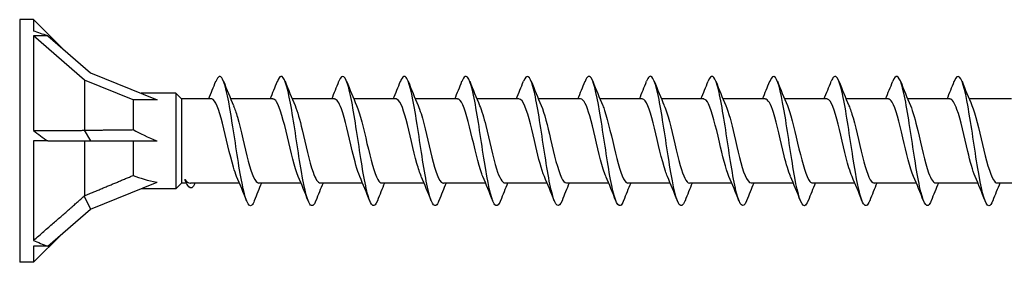
# Model space of a CAD drawing. Units: millimetres. Extents: x 1745 to 2412, y 1260 to 1643.
# Drawn here: x 1880 to 1941, y 1357 to 1372 of the extents above; entities that cross this region are included whole.
import ezdxf

# ---------------------------------------------------------------- set-up
doc = ezdxf.new("R2010")
doc.units = ezdxf.units.MM
doc.layers.add('Part', color=7, linetype='Continuous', lineweight=25)

msp = doc.modelspace()

# ---------------------------------------------------------------- linework, layer by layer
at = {"layer": 'Part'}
for p, q in [((1880, 1372.495), (1880, 1357.495)), ((1880.849, 1372.495), (1880, 1372.495)), ((1880.849, 1372.495), (1880.849, 1371.788)), ((1882.635, 1370.708), (1880.849, 1372.495)), ((1880.849, 1371.49), (1880.849, 1365.639)), ((1881.733, 1371.49), (1880.849, 1371.49)), ((1884, 1368.761), (1880.849, 1371.49)), ((1881.733, 1371.49), (1884.364, 1369.211)), ((1884, 1368.761), (1884, 1365.667)), ((1887, 1367.549), (1884, 1368.761)), ((1884.364, 1369.211), (1888.479, 1367.549)), ((1887, 1367.549), (1887, 1365.696)), ((1888.479, 1367.549), (1887, 1367.549)), ((1889.65, 1367.945), (1887.5, 1367.945)), ((1889.65, 1367.945), (1889.65, 1362.045)), ((1890, 1367.595), (1889.65, 1367.945)), ((1890, 1367.595), (1890, 1362.395)), ((1891.84, 1367.595), (1890, 1367.595)), ((1895.64, 1367.595), (1893.03, 1367.595)), ((1899.44, 1367.595), (1896.83, 1367.595)), ((1903.24, 1367.595), (1900.63, 1367.595)), ((1907.04, 1367.595), (1904.43, 1367.595)), ((1910.84, 1367.595), (1908.23, 1367.595)), ((1914.64, 1367.595), (1912.03, 1367.595)), ((1918.44, 1367.595), (1915.83, 1367.595)), ((1922.24, 1367.595), (1919.63, 1367.595)), ((1926.04, 1367.595), (1923.43, 1367.595)), ((1929.84, 1367.595), (1927.23, 1367.595)), ((1933.64, 1367.595), (1931.03, 1367.595)), ((1937.44, 1367.595), (1934.83, 1367.595)), ((1941.24, 1367.595), (1938.63, 1367.595)), ((1883.979, 1365.655), (1884.364, 1364.995)), ((1880.849, 1364.995), (1880.849, 1358.846)), ((1881.733, 1364.995), (1880.849, 1364.995)), ((1881.733, 1364.995), (1884.364, 1364.995)), ((1884, 1364.995), (1884, 1361.61)), ((1884.364, 1364.995), (1888.479, 1364.995)), ((1887, 1364.995), (1887, 1362.864)), ((1884.364, 1360.778), (1888.479, 1362.44)), ((1889.65, 1362.045), (1887.5, 1362.045)), ((1890, 1362.395), (1889.65, 1362.045)), ((1890.292, 1362.395), (1890, 1362.395)), ((1893.57, 1362.395), (1890.541, 1362.395)), ((1897.37, 1362.395), (1894.76, 1362.395)), ((1901.17, 1362.395), (1898.56, 1362.395)), ((1904.97, 1362.395), (1902.36, 1362.395)), ((1908.77, 1362.395), (1906.16, 1362.395)), ((1912.57, 1362.395), (1909.96, 1362.395)), ((1916.37, 1362.395), (1913.76, 1362.395)), ((1920.17, 1362.395), (1917.56, 1362.395)), ((1923.97, 1362.395), (1921.36, 1362.395)), ((1927.77, 1362.395), (1925.16, 1362.395)), ((1931.57, 1362.395), (1928.96, 1362.395)), ((1935.37, 1362.395), (1932.76, 1362.395)), ((1939.17, 1362.395), (1936.56, 1362.395)), ((1942.97, 1362.395), (1940.36, 1362.395)), ((1883.979, 1361.584), (1884.364, 1360.778)), ((1881.733, 1358.499), (1884.364, 1360.778)), ((1882.635, 1359.281), (1880.849, 1357.495)), ((1880.849, 1358.499), (1880.849, 1357.495)), ((1881.733, 1358.499), (1880.849, 1358.499)), ((1880.849, 1357.495), (1880, 1357.495))]:
    msp.add_line(p, q, dxfattribs=at)
for centre, major_axis, ratio, start_param, end_param in [((1889.233, 1364.995), (12.922, -7.098), 0.18756, 2.288934, 2.37499), ((1889.233, 1364.995), (-12.867, 6.661), 0.267949, 1.007082, 1.093138), ((1894.805, 1364.995), (-9.41, 2.279), 0.199103, 0.642503, 0.882687), ((1894.805, 1364.995), (-9.418, -0.687), 0.304621, 0.572121, 0.812304), ((1889.233, 1364.995), (-12.977, -1.025), 0.57252, 0.824083, 0.910139)]:
    msp.add_ellipse(centre, major_axis=major_axis, ratio=ratio, start_param=start_param, end_param=end_param, dxfattribs=at)
for points in [[(1891.67, 1367.595), (1891.821, 1367.957), (1891.968, 1368.322), (1892.112, 1368.689)], [(1892.588, 1368.689), (1892.787, 1368.184), (1892.99, 1367.68), (1893.203, 1367.185)], [(1895.47, 1367.595), (1895.621, 1367.957), (1895.768, 1368.322), (1895.912, 1368.689)], [(1896.388, 1368.689), (1896.587, 1368.184), (1896.79, 1367.68), (1897.003, 1367.185)], [(1899.27, 1367.595), (1899.421, 1367.957), (1899.568, 1368.322), (1899.712, 1368.689)], [(1900.188, 1368.689), (1900.387, 1368.184), (1900.59, 1367.68), (1900.803, 1367.185)], [(1903.07, 1367.595), (1903.221, 1367.957), (1903.368, 1368.322), (1903.512, 1368.689)], [(1903.988, 1368.689), (1904.187, 1368.184), (1904.39, 1367.68), (1904.603, 1367.185)], [(1906.87, 1367.595), (1907.021, 1367.957), (1907.168, 1368.322), (1907.312, 1368.689)], [(1907.788, 1368.689), (1907.987, 1368.184), (1908.19, 1367.68), (1908.403, 1367.185)], [(1910.67, 1367.595), (1910.821, 1367.957), (1910.968, 1368.322), (1911.112, 1368.689)], [(1911.588, 1368.689), (1911.787, 1368.184), (1911.99, 1367.68), (1912.203, 1367.185)], [(1914.47, 1367.595), (1914.621, 1367.957), (1914.768, 1368.322), (1914.912, 1368.689)], [(1915.388, 1368.689), (1915.587, 1368.184), (1915.79, 1367.68), (1916.003, 1367.185)], [(1918.27, 1367.595), (1918.421, 1367.957), (1918.568, 1368.322), (1918.712, 1368.689)], [(1919.188, 1368.689), (1919.387, 1368.184), (1919.59, 1367.68), (1919.803, 1367.185)], [(1922.07, 1367.595), (1922.221, 1367.957), (1922.368, 1368.322), (1922.512, 1368.689)], [(1922.988, 1368.689), (1923.187, 1368.184), (1923.39, 1367.68), (1923.603, 1367.185)], [(1925.87, 1367.595), (1926.021, 1367.957), (1926.168, 1368.322), (1926.312, 1368.689)], [(1926.788, 1368.689), (1926.987, 1368.184), (1927.19, 1367.68), (1927.403, 1367.185)], [(1929.67, 1367.595), (1929.821, 1367.957), (1929.968, 1368.322), (1930.112, 1368.689)], [(1930.588, 1368.689), (1930.787, 1368.184), (1930.99, 1367.68), (1931.203, 1367.185)], [(1933.47, 1367.595), (1933.621, 1367.957), (1933.768, 1368.322), (1933.912, 1368.689)], [(1934.388, 1368.689), (1934.587, 1368.184), (1934.79, 1367.68), (1935.003, 1367.185)], [(1937.27, 1367.595), (1937.421, 1367.957), (1937.568, 1368.322), (1937.712, 1368.689)], [(1938.188, 1368.689), (1938.387, 1368.184), (1938.59, 1367.68), (1938.803, 1367.185)], [(1890.213, 1362.579), (1890.209, 1362.59), (1890.204, 1362.602), (1890.2, 1362.614)], [(1894.012, 1361.301), (1893.813, 1361.805), (1893.61, 1362.309), (1893.397, 1362.804)], [(1897.812, 1361.301), (1897.613, 1361.805), (1897.41, 1362.309), (1897.197, 1362.804)], [(1901.612, 1361.301), (1901.413, 1361.805), (1901.21, 1362.309), (1900.997, 1362.804)], [(1905.412, 1361.301), (1905.213, 1361.805), (1905.01, 1362.309), (1904.797, 1362.804)], [(1909.212, 1361.301), (1909.013, 1361.805), (1908.81, 1362.309), (1908.597, 1362.804)], [(1913.012, 1361.301), (1912.813, 1361.805), (1912.61, 1362.309), (1912.397, 1362.804)], [(1916.812, 1361.301), (1916.613, 1361.805), (1916.41, 1362.309), (1916.197, 1362.804)], [(1920.612, 1361.301), (1920.413, 1361.805), (1920.21, 1362.309), (1919.997, 1362.804)], [(1924.412, 1361.301), (1924.213, 1361.805), (1924.01, 1362.309), (1923.797, 1362.804)], [(1928.212, 1361.301), (1928.013, 1361.805), (1927.81, 1362.309), (1927.597, 1362.804)], [(1932.012, 1361.301), (1931.813, 1361.805), (1931.61, 1362.309), (1931.397, 1362.804)], [(1935.812, 1361.301), (1935.613, 1361.805), (1935.41, 1362.309), (1935.197, 1362.804)], [(1939.612, 1361.301), (1939.413, 1361.805), (1939.21, 1362.309), (1938.997, 1362.804)], [(1890.836, 1362.395), (1890.831, 1362.383), (1890.826, 1362.372), (1890.821, 1362.361)], [(1894.93, 1362.395), (1894.779, 1362.033), (1894.632, 1361.667), (1894.488, 1361.301)], [(1898.73, 1362.395), (1898.579, 1362.033), (1898.432, 1361.667), (1898.288, 1361.301)], [(1902.53, 1362.395), (1902.379, 1362.033), (1902.232, 1361.667), (1902.088, 1361.301)], [(1906.33, 1362.395), (1906.179, 1362.033), (1906.032, 1361.667), (1905.888, 1361.301)], [(1910.13, 1362.395), (1909.979, 1362.033), (1909.832, 1361.667), (1909.688, 1361.301)], [(1913.93, 1362.395), (1913.779, 1362.033), (1913.632, 1361.667), (1913.488, 1361.301)], [(1917.73, 1362.395), (1917.579, 1362.033), (1917.432, 1361.667), (1917.288, 1361.301)], [(1921.53, 1362.395), (1921.379, 1362.033), (1921.232, 1361.667), (1921.088, 1361.301)], [(1925.33, 1362.395), (1925.179, 1362.033), (1925.032, 1361.667), (1924.888, 1361.301)], [(1929.13, 1362.395), (1928.979, 1362.033), (1928.832, 1361.667), (1928.688, 1361.301)], [(1932.93, 1362.395), (1932.779, 1362.033), (1932.632, 1361.667), (1932.488, 1361.301)], [(1936.73, 1362.395), (1936.579, 1362.033), (1936.432, 1361.667), (1936.288, 1361.301)], [(1940.53, 1362.395), (1940.379, 1362.033), (1940.232, 1361.667), (1940.088, 1361.301)]]:
    msp.add_open_spline(points, degree=3, dxfattribs=at)
for points, knots in [([(1894.488, 1361.306), (1894.435, 1361.168), (1894.381, 1361.073), (1894.328, 1361.028), (1894.128, 1360.858), (1893.929, 1361.387), (1893.729, 1362.388), (1893.53, 1363.39), (1893.33, 1364.833), (1893.13, 1366.102), (1892.931, 1367.37), (1892.731, 1368.425), (1892.532, 1368.816), (1892.392, 1369.089), (1892.252, 1369.031), (1892.112, 1368.682)], [356.177046, 356.177046, 356.177046, 356.177046, 356.441783, 356.441783, 356.441783, 357.431899, 357.431899, 357.431899, 358.422015, 358.422015, 358.422015, 359.412131, 359.412131, 359.412131, 360.106079, 360.106079, 360.106079, 360.106079]), ([(1898.288, 1361.309), (1898.166, 1361.002), (1898.043, 1360.914), (1897.921, 1361.085), (1897.721, 1361.365), (1897.522, 1362.327), (1897.322, 1363.559), (1897.122, 1364.791), (1896.923, 1366.256), (1896.723, 1367.328), (1896.524, 1368.401), (1896.324, 1369.047), (1896.124, 1368.991), (1896.054, 1368.971), (1895.983, 1368.863), (1895.912, 1368.681)], [349.89386, 349.89386, 349.89386, 349.89386, 350.501086, 350.501086, 350.501086, 351.491202, 351.491202, 351.491202, 352.481319, 352.481319, 352.481319, 353.471435, 353.471435, 353.471435, 353.822894, 353.822894, 353.822894, 353.822894]), ([(1902.088, 1361.301), (1901.897, 1360.819), (1901.705, 1360.929), (1901.514, 1361.597), (1901.314, 1362.294), (1901.115, 1363.576), (1900.915, 1364.896), (1900.715, 1366.216), (1900.516, 1367.533), (1900.316, 1368.284), (1900.117, 1369.035), (1899.917, 1369.198), (1899.717, 1368.702), (1899.715, 1368.698), (1899.714, 1368.693), (1899.712, 1368.689)], [343.610675, 343.610675, 343.610675, 343.610675, 344.56039, 344.56039, 344.56039, 345.550506, 345.550506, 345.550506, 346.540622, 346.540622, 346.540622, 347.530738, 347.530738, 347.530738, 347.539709, 347.539709, 347.539709, 347.539709]), ([(1905.888, 1361.307), (1905.827, 1361.15), (1905.766, 1361.048), (1905.705, 1361.011), (1905.506, 1360.891), (1905.306, 1361.471), (1905.107, 1362.503), (1904.907, 1363.536), (1904.707, 1364.99), (1904.508, 1366.245), (1904.308, 1367.499), (1904.109, 1368.514), (1903.909, 1368.857), (1903.777, 1369.085), (1903.644, 1369.012), (1903.512, 1368.681)], [337.32749, 337.32749, 337.32749, 337.32749, 337.629578, 337.629578, 337.629578, 338.619694, 338.619694, 338.619694, 339.60981, 339.60981, 339.60981, 340.599926, 340.599926, 340.599926, 341.256524, 341.256524, 341.256524, 341.256524]), ([(1909.688, 1361.308), (1909.558, 1360.983), (1909.428, 1360.906), (1909.298, 1361.12), (1909.099, 1361.448), (1908.899, 1362.45), (1908.699, 1363.699), (1908.5, 1364.948), (1908.3, 1366.405), (1908.101, 1367.448), (1907.901, 1368.491), (1907.701, 1369.087), (1907.502, 1368.982), (1907.439, 1368.949), (1907.375, 1368.845), (1907.312, 1368.682)], [331.044304, 331.044304, 331.044304, 331.044304, 331.688881, 331.688881, 331.688881, 332.678997, 332.678997, 332.678997, 333.669113, 333.669113, 333.669113, 334.659229, 334.659229, 334.659229, 334.973338, 334.973338, 334.973338, 334.973338]), ([(1913.488, 1361.301), (1913.289, 1360.796), (1913.09, 1360.942), (1912.891, 1361.678), (1912.692, 1362.416), (1912.492, 1363.725), (1912.292, 1365.045), (1912.093, 1366.365), (1911.893, 1367.656), (1911.694, 1368.366), (1911.5, 1369.056), (1911.306, 1369.178), (1911.112, 1368.688)], [324.761119, 324.761119, 324.761119, 324.761119, 325.748185, 325.748185, 325.748185, 326.738301, 326.738301, 326.738301, 327.728417, 327.728417, 327.728417, 328.690153, 328.690153, 328.690153, 328.690153]), ([(1917.288, 1361.308), (1917.22, 1361.132), (1917.151, 1361.025), (1917.083, 1361.001), (1916.883, 1360.929), (1916.684, 1361.559), (1916.484, 1362.622), (1916.284, 1363.685), (1916.085, 1365.148), (1915.885, 1366.386), (1915.686, 1367.623), (1915.486, 1368.598), (1915.286, 1368.893), (1915.162, 1369.078), (1915.037, 1368.993), (1914.912, 1368.68)], [318.477934, 318.477934, 318.477934, 318.477934, 318.817372, 318.817372, 318.817372, 319.807488, 319.807488, 319.807488, 320.797605, 320.797605, 320.797605, 321.787721, 321.787721, 321.787721, 322.406968, 322.406968, 322.406968, 322.406968]), ([(1921.088, 1361.308), (1920.951, 1360.965), (1920.813, 1360.901), (1920.676, 1361.16), (1920.476, 1361.535), (1920.276, 1362.577), (1920.077, 1363.841), (1919.877, 1365.105), (1919.678, 1366.553), (1919.478, 1367.564), (1919.278, 1368.576), (1919.079, 1369.121), (1918.879, 1368.967), (1918.823, 1368.924), (1918.768, 1368.827), (1918.712, 1368.683)], [312.194748, 312.194748, 312.194748, 312.194748, 312.876676, 312.876676, 312.876676, 313.866792, 313.866792, 313.866792, 314.856908, 314.856908, 314.856908, 315.847024, 315.847024, 315.847024, 316.123782, 316.123782, 316.123782, 316.123782]), ([(1924.888, 1361.301), (1924.881, 1361.283), (1924.874, 1361.266), (1924.867, 1361.25), (1924.668, 1360.786), (1924.468, 1360.986), (1924.269, 1361.764), (1924.069, 1362.543), (1923.869, 1363.876), (1923.67, 1365.195), (1923.47, 1366.513), (1923.271, 1367.776), (1923.071, 1368.445), (1922.885, 1369.068), (1922.698, 1369.156), (1922.512, 1368.688)], [305.911563, 305.911563, 305.911563, 305.911563, 305.945864, 305.945864, 305.945864, 306.93598, 306.93598, 306.93598, 307.926096, 307.926096, 307.926096, 308.916212, 308.916212, 308.916212, 309.840597, 309.840597, 309.840597, 309.840597]), ([(1928.688, 1361.308), (1928.612, 1361.114), (1928.536, 1361.004), (1928.46, 1360.995), (1928.261, 1360.973), (1928.061, 1361.653), (1927.861, 1362.744), (1927.662, 1363.835), (1927.462, 1365.305), (1927.263, 1366.525), (1927.063, 1367.744), (1926.863, 1368.677), (1926.664, 1368.924), (1926.546, 1369.069), (1926.429, 1368.975), (1926.312, 1368.68)], [299.628378, 299.628378, 299.628378, 299.628378, 300.005167, 300.005167, 300.005167, 300.995283, 300.995283, 300.995283, 301.985399, 301.985399, 301.985399, 302.975515, 302.975515, 302.975515, 303.557412, 303.557412, 303.557412, 303.557412]), ([(1932.488, 1361.307), (1932.343, 1360.946), (1932.198, 1360.898), (1932.053, 1361.205), (1931.854, 1361.627), (1931.654, 1362.708), (1931.454, 1363.985), (1931.255, 1365.263), (1931.055, 1366.698), (1930.855, 1367.677), (1930.656, 1368.656), (1930.456, 1369.15), (1930.257, 1368.947), (1930.208, 1368.898), (1930.16, 1368.809), (1930.112, 1368.684)], [293.345192, 293.345192, 293.345192, 293.345192, 294.064471, 294.064471, 294.064471, 295.054587, 295.054587, 295.054587, 296.044703, 296.044703, 296.044703, 297.034819, 297.034819, 297.034819, 297.274226, 297.274226, 297.274226, 297.274226]), ([(1936.288, 1361.301), (1936.274, 1361.264), (1936.259, 1361.231), (1936.245, 1361.2), (1936.045, 1360.782), (1935.846, 1361.037), (1935.646, 1361.854), (1935.446, 1362.672), (1935.247, 1364.029), (1935.047, 1365.344), (1934.848, 1366.659), (1934.648, 1367.893), (1934.448, 1368.518), (1934.27, 1369.078), (1934.091, 1369.134), (1933.912, 1368.687)], [287.062007, 287.062007, 287.062007, 287.062007, 287.133658, 287.133658, 287.133658, 288.123774, 288.123774, 288.123774, 289.11389, 289.11389, 289.11389, 290.104007, 290.104007, 290.104007, 290.991041, 290.991041, 290.991041, 290.991041]), ([(1940.088, 1361.309), (1940.005, 1361.096), (1939.921, 1360.984), (1939.838, 1360.995), (1939.638, 1361.022), (1939.438, 1361.751), (1939.239, 1362.869), (1939.039, 1363.987), (1938.84, 1365.462), (1938.64, 1366.662), (1938.44, 1367.862), (1938.241, 1368.751), (1938.041, 1368.949), (1937.931, 1369.058), (1937.822, 1368.957), (1937.712, 1368.68)], [280.778822, 280.778822, 280.778822, 280.778822, 281.192962, 281.192962, 281.192962, 282.183078, 282.183078, 282.183078, 283.173194, 283.173194, 283.173194, 284.16331, 284.16331, 284.16331, 284.707856, 284.707856, 284.707856, 284.707856]), ([(1893.397, 1362.81), (1893.329, 1362.963), (1893.262, 1363.155), (1893.195, 1363.382), (1892.973, 1364.131), (1892.751, 1365.22), (1892.528, 1366.087), (1892.306, 1366.954), (1892.084, 1367.56), (1891.861, 1367.593), (1891.854, 1367.594), (1891.847, 1367.595), (1891.84, 1367.594)], [357.139436, 357.139436, 357.139436, 357.139436, 357.472413, 357.472413, 357.472413, 358.575114, 358.575114, 358.575114, 359.677815, 359.677815, 359.677815, 359.712359, 359.712359, 359.712359, 359.712359]), ([(1897.197, 1362.804), (1896.974, 1363.318), (1896.752, 1364.305), (1896.53, 1365.256), (1896.307, 1366.206), (1896.085, 1367.078), (1895.863, 1367.421), (1895.789, 1367.535), (1895.715, 1367.589), (1895.64, 1367.587)], [350.856251, 350.856251, 350.856251, 350.856251, 351.958908, 351.958908, 351.958908, 353.061609, 353.061609, 353.061609, 353.429174, 353.429174, 353.429174, 353.429174]), ([(1900.997, 1362.809), (1900.841, 1363.172), (1900.686, 1363.747), (1900.531, 1364.396), (1900.309, 1365.326), (1900.086, 1366.366), (1899.864, 1366.982), (1899.723, 1367.374), (1899.582, 1367.582), (1899.44, 1367.586)], [344.573066, 344.573066, 344.573066, 344.573066, 345.342702, 345.342702, 345.342702, 346.445403, 346.445403, 346.445403, 347.145988, 347.145988, 347.145988, 347.145988]), ([(1904.797, 1362.812), (1904.708, 1363.014), (1904.62, 1363.282), (1904.532, 1363.601), (1904.31, 1364.408), (1904.088, 1365.504), (1903.866, 1366.325), (1903.657, 1367.095), (1903.449, 1367.589), (1903.24, 1367.594)], [338.28988, 338.28988, 338.28988, 338.28988, 338.726496, 338.726496, 338.726496, 339.829197, 339.829197, 339.829197, 340.862803, 340.862803, 340.862803, 340.862803]), ([(1908.597, 1362.805), (1908.576, 1362.853), (1908.555, 1362.904), (1908.534, 1362.96), (1908.312, 1363.555), (1908.089, 1364.586), (1907.867, 1365.522), (1907.645, 1366.458), (1907.422, 1367.255), (1907.2, 1367.505), (1907.147, 1367.564), (1907.094, 1367.592), (1907.04, 1367.59)], [332.006695, 332.006695, 332.006695, 332.006695, 332.11029, 332.11029, 332.11029, 333.212991, 333.212991, 333.212991, 334.315692, 334.315692, 334.315692, 334.579618, 334.579618, 334.579618, 334.579618]), ([(1912.397, 1362.807), (1912.22, 1363.219), (1912.044, 1363.91), (1911.868, 1364.661), (1911.646, 1365.608), (1911.424, 1366.608), (1911.201, 1367.145), (1911.081, 1367.436), (1910.961, 1367.584), (1910.84, 1367.585)], [325.72351, 325.72351, 325.72351, 325.72351, 326.596785, 326.596785, 326.596785, 327.699486, 327.699486, 327.699486, 328.296432, 328.296432, 328.296432, 328.296432]), ([(1916.197, 1362.812), (1916.088, 1363.064), (1915.979, 1363.417), (1915.87, 1363.836), (1915.647, 1364.692), (1915.425, 1365.783), (1915.203, 1366.549), (1915.015, 1367.195), (1914.828, 1367.584), (1914.64, 1367.592)], [319.440324, 319.440324, 319.440324, 319.440324, 319.980579, 319.980579, 319.980579, 321.08328, 321.08328, 321.08328, 322.013247, 322.013247, 322.013247, 322.013247]), ([(1919.997, 1362.807), (1919.955, 1362.902), (1919.913, 1363.013), (1919.871, 1363.139), (1919.649, 1363.808), (1919.427, 1364.872), (1919.204, 1365.782), (1918.982, 1366.693), (1918.76, 1367.409), (1918.537, 1367.561), (1918.505, 1367.583), (1918.473, 1367.594), (1918.44, 1367.592)], [313.157139, 313.157139, 313.157139, 313.157139, 313.364373, 313.364373, 313.364373, 314.467074, 314.467074, 314.467074, 315.569775, 315.569775, 315.569775, 315.730062, 315.730062, 315.730062, 315.730062]), ([(1923.797, 1362.805), (1923.6, 1363.265), (1923.403, 1364.083), (1923.206, 1364.929), (1922.983, 1365.884), (1922.761, 1366.832), (1922.539, 1367.285), (1922.439, 1367.487), (1922.34, 1367.586), (1922.24, 1367.585)], [306.873954, 306.873954, 306.873954, 306.873954, 307.850868, 307.850868, 307.850868, 308.953569, 308.953569, 308.953569, 309.446876, 309.446876, 309.446876, 309.446876]), ([(1927.597, 1362.811), (1927.467, 1363.113), (1927.337, 1363.56), (1927.207, 1364.083), (1926.985, 1364.978), (1926.762, 1366.053), (1926.54, 1366.756), (1926.374, 1367.283), (1926.207, 1367.582), (1926.04, 1367.589)], [300.590768, 300.590768, 300.590768, 300.590768, 301.234663, 301.234663, 301.234663, 302.337364, 302.337364, 302.337364, 303.163691, 303.163691, 303.163691, 303.163691]), ([(1931.397, 1362.81), (1931.334, 1362.952), (1931.271, 1363.13), (1931.209, 1363.337), (1930.986, 1364.073), (1930.764, 1365.159), (1930.542, 1366.034), (1930.319, 1366.91), (1930.097, 1367.536), (1929.875, 1367.59), (1929.863, 1367.593), (1929.852, 1367.594), (1929.84, 1367.594)], [294.307583, 294.307583, 294.307583, 294.307583, 294.618457, 294.618457, 294.618457, 295.721158, 295.721158, 295.721158, 296.823859, 296.823859, 296.823859, 296.880506, 296.880506, 296.880506, 296.880506]), ([(1935.197, 1362.804), (1934.979, 1363.309), (1934.761, 1364.265), (1934.543, 1365.198), (1934.321, 1366.151), (1934.098, 1367.037), (1933.876, 1367.4), (1933.798, 1367.528), (1933.719, 1367.589), (1933.64, 1367.586)], [288.024398, 288.024398, 288.024398, 288.024398, 289.104952, 289.104952, 289.104952, 290.207653, 290.207653, 290.207653, 290.59732, 290.59732, 290.59732, 290.59732]), ([(1938.997, 1362.809), (1938.846, 1363.162), (1938.695, 1363.713), (1938.544, 1364.34), (1938.322, 1365.265), (1938.1, 1366.313), (1937.878, 1366.945), (1937.732, 1367.359), (1937.586, 1367.582), (1937.44, 1367.587)], [281.741212, 281.741212, 281.741212, 281.741212, 282.488746, 282.488746, 282.488746, 283.591447, 283.591447, 283.591447, 284.314135, 284.314135, 284.314135, 284.314135]), ([(1893.203, 1367.178), (1893.283, 1366.995), (1893.363, 1366.757), (1893.443, 1366.474), (1893.666, 1365.689), (1893.888, 1364.594), (1894.11, 1363.754), (1894.327, 1362.937), (1894.543, 1362.397), (1894.76, 1362.395)], [-359.143689, -359.143689, -359.143689, -359.143689, -358.747059, -358.747059, -358.747059, -357.644358, -357.644358, -357.644358, -356.570766, -356.570766, -356.570766, -356.570766]), ([(1897.003, 1367.179), (1897.151, 1366.835), (1897.298, 1366.303), (1897.445, 1365.694), (1897.667, 1364.774), (1897.889, 1363.72), (1898.112, 1363.076), (1898.261, 1362.643), (1898.41, 1362.407), (1898.56, 1362.402)], [-352.860504, -352.860504, -352.860504, -352.860504, -352.130853, -352.130853, -352.130853, -351.028152, -351.028152, -351.028152, -350.287581, -350.287581, -350.287581, -350.287581]), ([(1900.803, 1367.185), (1901.018, 1366.688), (1901.232, 1365.757), (1901.446, 1364.837), (1901.668, 1363.883), (1901.891, 1362.986), (1902.113, 1362.608), (1902.195, 1362.468), (1902.277, 1362.401), (1902.36, 1362.403)], [-346.577318, -346.577318, -346.577318, -346.577318, -345.514647, -345.514647, -345.514647, -344.411946, -344.411946, -344.411946, -344.004396, -344.004396, -344.004396, -344.004396]), ([(1904.603, 1367.18), (1904.663, 1367.046), (1904.722, 1366.88), (1904.781, 1366.688), (1905.003, 1365.962), (1905.225, 1364.88), (1905.448, 1363.998), (1905.67, 1363.115), (1905.892, 1362.473), (1906.114, 1362.402), (1906.13, 1362.397), (1906.145, 1362.395), (1906.16, 1362.395)], [-340.294133, -340.294133, -340.294133, -340.294133, -340.001142, -340.001142, -340.001142, -338.898441, -338.898441, -338.898441, -337.79574, -337.79574, -337.79574, -337.72121, -337.72121, -337.72121, -337.72121]), ([(1908.403, 1367.178), (1908.53, 1366.884), (1908.656, 1366.454), (1908.782, 1365.95), (1909.004, 1365.061), (1909.227, 1363.982), (1909.449, 1363.267), (1909.619, 1362.721), (1909.789, 1362.407), (1909.96, 1362.4)], [-334.010948, -334.010948, -334.010948, -334.010948, -333.384936, -333.384936, -333.384936, -332.282235, -332.282235, -332.282235, -331.438025, -331.438025, -331.438025, -331.438025]), ([(1912.203, 1367.184), (1912.397, 1366.732), (1912.59, 1365.937), (1912.783, 1365.107), (1913.006, 1364.152), (1913.228, 1363.195), (1913.45, 1362.727), (1913.553, 1362.51), (1913.657, 1362.403), (1913.76, 1362.404)], [-327.727762, -327.727762, -327.727762, -327.727762, -326.76873, -326.76873, -326.76873, -325.666029, -325.666029, -325.666029, -325.15484, -325.15484, -325.15484, -325.15484]), ([(1916.003, 1367.182), (1916.042, 1367.096), (1916.08, 1366.996), (1916.118, 1366.883), (1916.34, 1366.226), (1916.563, 1365.167), (1916.785, 1364.251), (1917.007, 1363.336), (1917.23, 1362.605), (1917.452, 1362.436), (1917.488, 1362.408), (1917.524, 1362.396), (1917.56, 1362.397)], [-321.444577, -321.444577, -321.444577, -321.444577, -321.255225, -321.255225, -321.255225, -320.152524, -320.152524, -320.152524, -319.049823, -319.049823, -319.049823, -318.871654, -318.871654, -318.871654, -318.871654]), ([(1919.803, 1367.177), (1919.909, 1366.934), (1920.014, 1366.596), (1920.119, 1366.195), (1920.342, 1365.347), (1920.564, 1364.254), (1920.786, 1363.478), (1920.977, 1362.811), (1921.168, 1362.404), (1921.36, 1362.397)], [-315.161392, -315.161392, -315.161392, -315.161392, -314.639019, -314.639019, -314.639019, -313.536318, -313.536318, -313.536318, -312.588469, -312.588469, -312.588469, -312.588469]), ([(1923.603, 1367.182), (1923.776, 1366.778), (1923.948, 1366.108), (1924.121, 1365.375), (1924.343, 1364.429), (1924.565, 1363.422), (1924.788, 1362.871), (1924.912, 1362.563), (1925.036, 1362.406), (1925.16, 1362.404)], [-308.878206, -308.878206, -308.878206, -308.878206, -308.022813, -308.022813, -308.022813, -306.920112, -306.920112, -306.920112, -306.305284, -306.305284, -306.305284, -306.305284]), ([(1927.403, 1367.185), (1927.421, 1367.145), (1927.438, 1367.103), (1927.455, 1367.058), (1927.678, 1366.476), (1927.9, 1365.452), (1928.122, 1364.513), (1928.345, 1363.574), (1928.567, 1362.763), (1928.789, 1362.497), (1928.846, 1362.429), (1928.903, 1362.398), (1928.96, 1362.4)], [-302.595021, -302.595021, -302.595021, -302.595021, -302.509308, -302.509308, -302.509308, -301.406607, -301.406607, -301.406607, -300.303906, -300.303906, -300.303906, -300.022098, -300.022098, -300.022098, -300.022098]), ([(1931.203, 1367.178), (1931.288, 1366.984), (1931.372, 1366.73), (1931.457, 1366.427), (1931.679, 1365.629), (1931.901, 1364.534), (1932.124, 1363.704), (1932.336, 1362.913), (1932.548, 1362.399), (1932.76, 1362.395)], [-296.311836, -296.311836, -296.311836, -296.311836, -295.893102, -295.893102, -295.893102, -294.790401, -294.790401, -294.790401, -293.738913, -293.738913, -293.738913, -293.738913]), ([(1935.003, 1367.18), (1935.155, 1366.825), (1935.307, 1366.27), (1935.458, 1365.639), (1935.68, 1364.713), (1935.903, 1363.666), (1936.125, 1363.037), (1936.27, 1362.627), (1936.415, 1362.407), (1936.56, 1362.403)], [-290.028651, -290.028651, -290.028651, -290.028651, -289.276896, -289.276896, -289.276896, -288.174195, -288.174195, -288.174195, -287.455728, -287.455728, -287.455728, -287.455728]), ([(1938.803, 1367.185), (1939.022, 1366.678), (1939.241, 1365.717), (1939.46, 1364.78), (1939.682, 1363.828), (1939.904, 1362.945), (1940.126, 1362.585), (1940.204, 1362.46), (1940.282, 1362.4), (1940.36, 1362.403)], [-283.745465, -283.745465, -283.745465, -283.745465, -282.66069, -282.66069, -282.66069, -281.557989, -281.557989, -281.557989, -281.172542, -281.172542, -281.172542, -281.172542]), ([(1890.2, 1362.614), (1890.313, 1362.471), (1890.424, 1362.396), (1890.538, 1362.395), (1890.54, 1362.395), (1890.541, 1362.395)], [0, 0, 0, 0, 0.1118269, 0.1118269, 0.1131415, 0.1131415, 0.1131415, 0.1131415]), ([(1890.821, 1362.367), (1890.694, 1362.086), (1890.566, 1362.018), (1890.439, 1362.156), (1890.359, 1362.243), (1890.28, 1362.403), (1890.2, 1362.614)], [1.288302, 1.288302, 1.288302, 1.288302, 1.919792, 1.919792, 1.919792, 2.314858, 2.314858, 2.314858, 2.314858])]:
    msp.add_open_spline(points, degree=3, knots=knots, dxfattribs=at)
for points, weights in [([(1880.849, 1365.639), (1882.87, 1365.645), (1883.979, 1365.655)], [1, 1.04466355447, 1.00079219535]), ([(1883.979, 1365.655), (1883.99, 1365.661), (1884, 1365.667)], [1.00018960117, 1.00010119645, 1]), ([(1884, 1365.667), (1885.87, 1365.678), (1887, 1365.696)], [1, 1.02918190697, 1]), ([(1884, 1361.61), (1885.87, 1362.381), (1887, 1362.864)], [1, 1.02918190697, 1]), ([(1880.849, 1358.846), (1882.87, 1360.606), (1883.979, 1361.584)], [1, 1.04466355448, 1.00079219535]), ([(1883.979, 1361.584), (1883.99, 1361.597), (1884, 1361.61)], [1.00018960118, 1.00010119645, 1])]:
    msp.add_rational_spline(points, weights, degree=2, dxfattribs=at)

doc.saveas('drawing.dxf')
